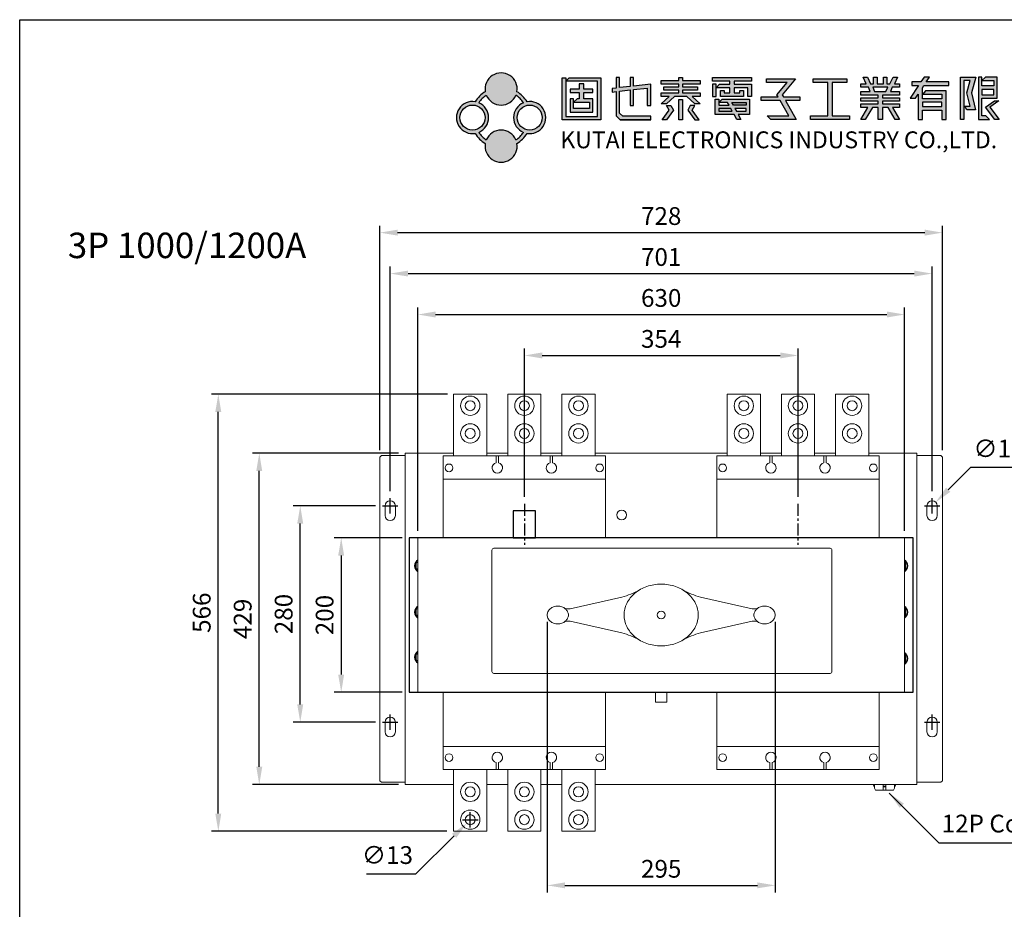
# Model space of a CAD drawing. Units: millimetres. Extents: x 0 to 1960, y 0 to 2200.
# Drawn here: x 0 to 1274, y 1048 to 2200 of the extents above; entities that cross this region are included whole.
import ezdxf
from ezdxf.enums import TextEntityAlignment as Align

# ---------------------------------------------------------------- set-up
doc = ezdxf.new("R2010")
doc.units = ezdxf.units.MM
doc.linetypes.add('CENTER', pattern=[50.8, 31.75, -6.35, 6.35, -6.35])
for name, color, linetype in [('DIM', 150, 'Continuous'), ('Layer1', 1, 'Continuous'), ('TXT', 7, 'Continuous')]:
    doc.layers.add(name, color=color, linetype=linetype)
doc.styles.add('Arial', font='arial.ttf')
doc.styles.add('style2', font='ariblk.ttf')
doc.dimstyles.new('AM_ISO$0', dxfattribs={"dimtxt": 23, "dimasz": 23, "dimexe": 9, "dimexo": 9, "dimgap": 10, "dimtad": 1, "dimdec": 8, "dimdsep": 46, "dimtxsty": 'Standard', "dimcen": 0.09, "dimclrd": 150, "dimclre": 150, "dimclrt": 7, "dimadec": 8, "dimazin": 2, "dimtp": 0.1, "dimtm": 0.1, "dimtfac": 0.71, "dimtdec": 8, "dimtix": 1, "dimtmove": 1, "dimatfit": 3, "dimfxl": 0, "dimtolj": 1, "dimlwd": -1, "dimlwe": -1, "dimarcsym": 0})
doc.dimstyles.new('AM_ISO$3', dxfattribs={"dimtxt": 23, "dimasz": 23, "dimexe": 2, "dimexo": 2.5, "dimgap": 10, "dimtad": 1, "dimtoh": 1, "dimdec": 8, "dimdsep": 46, "dimtxsty": 'Standard', "dimcen": 10, "dimclrd": 150, "dimclre": 150, "dimclrt": 7, "dimadec": 8, "dimazin": 2, "dimtp": 0.1, "dimtm": 0.1, "dimtfac": 0.71, "dimtdec": 8, "dimtofl": 0, "dimtmove": 1, "dimatfit": 3, "dimfxl": 0, "dimlwd": -1, "dimlwe": -1, "dimarcsym": 0})
doc.dimstyles.new('AM_ISO$7', dxfattribs={"dimtxt": 23, "dimasz": 23, "dimexe": 2, "dimexo": 2.5, "dimgap": 10, "dimtad": 1, "dimdec": 8, "dimdsep": 46, "dimtxsty": 'Standard', "dimcen": 10, "dimclrd": 150, "dimclre": 150, "dimclrt": 7, "dimadec": 8, "dimazin": 2, "dimtp": 0.1, "dimtm": 0.1, "dimtfac": 0.71, "dimtdec": 8, "dimtmove": 0, "dimatfit": 3, "dimfxl": 0, "dimlwd": -1, "dimlwe": -1, "dimarcsym": 0})

# ---------------------------------------------------------------- blocks, each defined once
blk = doc.blocks.new('*D2')
at = {"layer": 'DEFPOINTS', "color": 0}
for p in [(310, 1638.8), (499, 1638.8), (499, 1209.8)]:
    blk.add_point(p, dxfattribs=at)
at = {"layer": 'DIM', "color": 150}
for p, q in [((490, 1638.8), (301, 1638.8)), ((310, 1232.8), (310, 1615.8)), ((490, 1209.8), (301, 1209.8))]:
    blk.add_line(p, q, dxfattribs=at)
for points in [[(306.1, 1615.8), (313.8, 1615.8), (310, 1638.8)], [(306.1, 1232.8), (313.8, 1232.8), (310, 1209.8)]]:
    blk.add_solid(points, dxfattribs=at)
at = {"layer": 'DIM', "color": 7, "insert": (288.5, 1424.3), "char_height": 23, "attachment_point": 5, "rotation": 90}
blk.add_mtext('\\A1;429', dxfattribs=at)
blk = doc.blocks.new('*D3')
at = {"layer": 'DEFPOINTS', "color": 0}
for p in [(1194, 1924.3), (466, 1633.8), (1194, 1633.8)]:
    blk.add_point(p, dxfattribs=at)
at = {"layer": 'DIM', "color": 150}
for p, q in [((466, 1642.8), (466, 1933.3)), ((489, 1924.3), (1171, 1924.3)), ((1194, 1642.8), (1194, 1933.3))]:
    blk.add_line(p, q, dxfattribs=at)
for points in [[(489, 1928.2), (489, 1920.5), (466, 1924.3)], [(1171, 1928.2), (1171, 1920.5), (1194, 1924.3)]]:
    blk.add_solid(points, dxfattribs=at)
at = {"layer": 'DIM', "color": 7, "insert": (830, 1945.8), "char_height": 23, "attachment_point": 5}
blk.add_mtext('\\A1;728', dxfattribs=at)
blk = doc.blocks.new('*D4')
at = {"layer": 'DEFPOINTS', "color": 0}
for p in [(363, 1570.6), (469.5, 1570.6), (469.5, 1290.6)]:
    blk.add_point(p, dxfattribs=at)
at = {"layer": 'DIM', "color": 150}
for p, q in [((460.5, 1570.6), (354, 1570.6)), ((363, 1313.6), (363, 1547.6)), ((460.5, 1290.6), (354, 1290.6))]:
    blk.add_line(p, q, dxfattribs=at)
for points in [[(359.1, 1547.6), (366.8, 1547.6), (363, 1570.6)], [(359.1, 1313.6), (366.8, 1313.6), (363, 1290.6)]]:
    blk.add_solid(points, dxfattribs=at)
at = {"layer": 'DIM', "color": 7, "insert": (341.5, 1430.6), "char_height": 23, "attachment_point": 5, "rotation": 90}
blk.add_mtext('\\A1;280', dxfattribs=at)
blk = doc.blocks.new('*D5')
at = {"layer": 'DEFPOINTS', "color": 0}
for p in [(1180.5, 1871.3), (479.5, 1580.6), (1180.5, 1580.6)]:
    blk.add_point(p, dxfattribs=at)
at = {"layer": 'DIM', "color": 150}
for p, q in [((479.5, 1589.6), (479.5, 1880.3)), ((1180.5, 1589.6), (1180.5, 1880.3)), ((502.5, 1871.3), (1157.5, 1871.3))]:
    blk.add_line(p, q, dxfattribs=at)
for points in [[(502.5, 1875.2), (502.5, 1867.5), (479.5, 1871.3)], [(1157.5, 1875.2), (1157.5, 1867.5), (1180.5, 1871.3)]]:
    blk.add_solid(points, dxfattribs=at)
at = {"layer": 'DIM', "color": 7, "insert": (830, 1892.8), "char_height": 23, "attachment_point": 5}
blk.add_mtext('\\A1;701', dxfattribs=at)
blk = doc.blocks.new('*D6')
at = {"layer": 'DEFPOINTS', "color": 0}
for p in [(504, 1529.3), (416, 1329.3), (504, 1329.3)]:
    blk.add_point(p, dxfattribs=at)
at = {"layer": 'DIM', "color": 150}
for p, q in [((495, 1529.3), (407, 1529.3)), ((416, 1506.3), (416, 1352.3)), ((495, 1329.3), (407, 1329.3))]:
    blk.add_line(p, q, dxfattribs=at)
for points in [[(412.1, 1506.3), (419.8, 1506.3), (416, 1529.3)], [(412.1, 1352.3), (419.8, 1352.3), (416, 1329.3)]]:
    blk.add_solid(points, dxfattribs=at)
at = {"layer": 'DIM', "color": 7, "insert": (394.5, 1429.3), "char_height": 23, "attachment_point": 5, "rotation": 90}
blk.add_mtext('\\A1;200', dxfattribs=at)
blk = doc.blocks.new('*D7')
at = {"layer": 'DEFPOINTS', "color": 0}
for p in [(682.5, 1429.3), (977.5, 1429.3), (977.5, 1079.3)]:
    blk.add_point(p, dxfattribs=at)
at = {"layer": 'DIM', "color": 150}
for p, q in [((682.5, 1420.3), (682.5, 1070.3)), ((977.5, 1420.3), (977.5, 1070.3)), ((705.5, 1079.3), (954.5, 1079.3))]:
    blk.add_line(p, q, dxfattribs=at)
for points in [[(705.5, 1083.2), (705.5, 1075.5), (682.5, 1079.3)], [(954.5, 1083.2), (954.5, 1075.5), (977.5, 1079.3)]]:
    blk.add_solid(points, dxfattribs=at)
at = {"layer": 'DIM', "color": 7, "insert": (830, 1100.8), "char_height": 23, "attachment_point": 5}
blk.add_mtext('\\A1;295', dxfattribs=at)
blk = doc.blocks.new('*D11')
at = {"layer": 'DEFPOINTS', "color": 0}
for p in [(1185, 1575.2), (1175.9, 1566)]:
    blk.add_point(p, dxfattribs=at)
at = {"layer": 'DIM', "color": 150}
for p, q in [((1230.2, 1620.3), (1201.3, 1591.4)), ((1293.8, 1620.3), (1230.2, 1620.3)), ((1180.5, 1560.6), (1180.5, 1580.6)), ((1170.5, 1570.6), (1190.5, 1570.6))]:
    blk.add_line(p, q, dxfattribs=at)
blk.add_solid([(1198.6, 1594.2), (1204, 1588.7), (1185, 1575.2)], dxfattribs=at)
at = {"layer": 'DIM', "color": 7, "insert": (1267, 1641.8), "char_height": 23, "attachment_point": 5}
blk.add_mtext('∅13', dxfattribs=at)
blk = doc.blocks.new('*D12')
at = {"layer": 'DEFPOINTS', "color": 0}
for p in [(1145, 1818.3), (515, 1529.3), (1145, 1529.3)]:
    blk.add_point(p, dxfattribs=at)
at = {"layer": 'DIM', "color": 150}
for p, q in [((515, 1538.3), (515, 1827.3)), ((1145, 1538.3), (1145, 1827.3)), ((538, 1818.3), (1122, 1818.3))]:
    blk.add_line(p, q, dxfattribs=at)
for points in [[(538, 1822.2), (538, 1814.5), (515, 1818.3)], [(1122, 1822.2), (1122, 1814.5), (1145, 1818.3)]]:
    blk.add_solid(points, dxfattribs=at)
at = {"layer": 'DIM', "color": 7, "insert": (830, 1839.8), "char_height": 23, "attachment_point": 5}
blk.add_mtext('\\A1;630', dxfattribs=at)
blk = doc.blocks.new('*D25')
at = {"layer": 'DEFPOINTS', "color": 0}
for p in [(257, 1715.3), (562.5, 1715.3), (561.5, 1149.3)]:
    blk.add_point(p, dxfattribs=at)
at = {"layer": 'DIM', "color": 150}
for p, q in [((553.5, 1715.3), (248, 1715.3)), ((257, 1172.3), (257, 1692.3)), ((552.5, 1149.3), (248, 1149.3))]:
    blk.add_line(p, q, dxfattribs=at)
for points in [[(253.1, 1692.3), (260.8, 1692.3), (257, 1715.3)], [(253.1, 1172.3), (260.8, 1172.3), (257, 1149.3)]]:
    blk.add_solid(points, dxfattribs=at)
at = {"layer": 'DIM', "color": 7, "insert": (235.5, 1432.3), "char_height": 23, "attachment_point": 5, "rotation": 90}
blk.add_mtext('\\A1;566', dxfattribs=at)
blk = doc.blocks.new('*D28')
at = {"layer": 'DEFPOINTS', "color": 0}
for p in [(578.4, 1159.7), (587.6, 1168.9)]:
    blk.add_point(p, dxfattribs=at)
at = {"layer": 'DIM', "color": 150}
for p, q in [((583, 1154.3), (583, 1174.3)), ((573, 1164.3), (593, 1164.3)), ((512.6, 1094.1), (562.1, 1143.5)), ((448.9, 1094.1), (512.6, 1094.1))]:
    blk.add_line(p, q, dxfattribs=at)
blk.add_solid([(559.4, 1146.2), (564.8, 1140.8), (578.4, 1159.7)], dxfattribs=at)
at = {"layer": 'DIM', "color": 7, "insert": (475.8, 1115.6), "char_height": 23, "attachment_point": 5}
blk.add_mtext('∅13', dxfattribs=at)
blk = doc.blocks.new('3P 1000&1200A')
at = {"lineweight": 0}
for p, q in [((152, 68.2), (125, 68.2)), ((222, 68.2), (195, 68.2)), ((436, 68.2), (265, 68.2)), ((506, 68.2), (479, 68.2)), ((576, 68.2), (549, 68.2)), ((68.5, 34.8), (278.5, 34.8)), ((422.5, 34.8), (632.5, 34.8)), ((35.5, -41.2), (35.5, -241.2)), ((665.5, -241.2), (665.5, -41.2)), ((278.5, -311.3), (68.5, -311.3)), ((632.5, -311.3), (422.5, -311.3)), ((125, -360.8), (152, -360.8)), ((195, -360.8), (222, -360.8))]:
    blk.add_line(p, q, dxfattribs=at)
at = {"color": 3, "linetype": 'CENTER', "ltscale": 0.5}
for p, q in [((173.5, 2.8), (173.5, -50.2)), ((527.5, 2.8), (527.5, -50.2))]:
    blk.add_line(p, q, dxfattribs=at)
at = {"lineweight": 0}
for points in [[(82, 64.7), (82, 144.7), (125, 144.7), (125, 64.7)], [(152, 64.7), (152, 144.7), (195, 144.7), (195, 64.7)], [(222, 64.7), (222, 144.7), (265, 144.7), (265, 64.7)], [(436, 64.7), (436, 144.7), (479, 144.7), (479, 64.7)], [(506, 64.7), (506, 144.7), (549, 144.7), (549, 64.7)], [(576, 64.7), (576, 144.7), (619, 144.7), (619, 64.7)], [(19.5, 65.2), (-11.5, 65.2), (-13.5, 63.2), (-13.5, -355.8), (-11.5, -357.8), (19.5, -357.8)], [(82, 68.2), (19.5, 68.2), (19.5, -360.8), (82, -360.8)], [(68.5, -41.2), (68.5, 64.7), (278.5, 64.7), (278.5, -41.2)], [(265, -360.8), (681.5, -360.8), (681.5, 68.2), (619, 68.2)], [(422.5, -41.2), (422.5, 64.7), (632.5, 64.7), (632.5, -41.2)], [(681.5, 65.2), (712.5, 65.2), (714.5, 63.2), (714.5, -355.8), (712.5, -357.8), (681.5, -357.8)], [(278.5, -241.2), (278.5, -341.3), (68.5, -341.3), (68.5, -241.2)], [(343, -241.2), (343, -254.3), (358, -254.3), (358, -241.2)], [(632.5, -241.2), (632.5, -341.3), (422.5, -341.3), (422.5, -241.2)], [(82, -341.3), (82, -421.2), (125, -421.2), (125, -341.3)], [(152, -341.3), (152, -421.2), (195, -421.2), (195, -341.3)], [(222, -341.3), (222, -421.2), (265, -421.2), (265, -341.3)], [(626.6, -363.9), (625.4, -361.6), (625.4, -360.8)], [(626.6, -360.8), (626.6, -365.3), (627.9, -367.8), (651.1, -367.8), (652.5, -365.3), (652.5, -360.8)], [(641.1, -367.8), (641.1, -360.8), (637.9, -360.8), (637.9, -367.8)], [(641.1, -362.8), (637.9, -362.8)], [(641.1, -363.8), (637.9, -363.8)], [(652.5, -363.9), (653.7, -361.6), (653.7, -360.8)]]:
    blk.add_lwpolyline(points, dxfattribs=at)
for points in [[(137, 64.7), (140, 64.7), (140, 55.8, -8.887482), (137, 55.8)], [(210, 55.8, -8.887482), (207, 55.8), (207, 64.7), (210, 64.7)], [(494, 55.8), (494, 64.7), (491, 64.7), (491, 55.8, 8.887482)], [(561, 64.7), (561, 55.8, 8.887482), (564, 55.8), (564, 64.7)], [(-6.6, 0), (-6.6, -12.5, 1), (6.6, -12.5), (6.6, 0, 1)], [(694.4, 0), (694.4, -12.5, 1), (707.6, -12.5), (707.6, 0, 1)], [(-6.6, -280, -1), (6.6, -280), (6.6, -292.5, -1), (-6.6, -292.5)], [(707.6, -292.5, -1), (694.4, -292.5), (694.4, -280, -1), (707.6, -280)], [(140, -341.3), (140, -332.3, 8.887482), (137, -332.3), (137, -341.3)], [(210, -341.3), (210, -332.3, 8.887482), (207, -332.3), (207, -341.3)], [(494, -341.3), (494, -332.3, 8.887482), (491, -332.3), (491, -341.3)], [(564, -341.3), (564, -332.3, 8.887482), (561, -332.3), (561, -341.3)]]:
    blk.add_lwpolyline(points, format="xyb", close=True, dxfattribs=at)
for points in [[(159.2, -41.2), (187.7, -41.2), (187.7, -6.2), (159.2, -6.2)], [(24.5, -241.2), (676.5, -241.2), (676.5, -41.2), (24.5, -41.2)]]:
    blk.add_lwpolyline(points, close=True)
at = {"lineweight": 0, "flags": 128}
for points in [[(569, -54.8), (351.5, -54.8), (134, -54.8, 0.414214), (131.5, -57.3), (131.5, -214.3, 0.414214), (134, -216.8), (351.5, -216.8), (569, -216.8, 0.414214), (571.5, -214.3), (571.5, -57.3, 0.414214)], [(398.5, -141.2, 0.115836), (395, -126.3, 0.104065), (384.4, -113, 0.09084), (369.2, -104.4, 0.083285), (350.5, -101.2, 0.083285), (331.8, -104.4, 0.09084), (316.6, -113, 0.104065), (306, -126.3, 0.115836), (302.5, -141.2, 0.115836), (306, -156.2, 0.104065), (316.6, -169.5, 0.09084), (331.8, -178.1, 0.083285), (350.5, -181.2, 0.083285), (369.2, -178.1, 0.09084), (384.4, -169.5, 0.104065), (395, -156.2, 0.115836)], [(230.5, -141.2, 0.11547), (229.5, -137, 0.103979), (226.5, -133.1, 0.091008), (222.1, -130.7, 0.083567), (216.7, -129.7, 0.083567), (211.4, -130.7, 0.091008), (207, -133.1, 0.103979), (204, -137, 0.11547), (203, -141.2, 0.11547), (204, -145.5, 0.103979), (207, -149.4, 0.091008), (211.4, -151.8, 0.083567), (216.7, -152.7, 0.083567), (222.1, -151.8, 0.091008), (226.5, -149.4, 0.103979), (229.5, -145.5, 0.11547)], [(470.5, -141.2, -0.11547), (471.5, -137, -0.103979), (474.5, -133.1, -0.091008), (478.9, -130.7, -0.083567), (484.2, -129.7, -0.083567), (489.6, -130.7, -0.091008), (494, -133.1, -0.103979), (497, -137, -0.11547), (498, -141.2, -0.11547), (497, -145.5, -0.103979), (494, -149.4, -0.091008), (489.6, -151.8, -0.083567), (484.2, -152.7, -0.083567), (478.9, -151.8, -0.091008), (474.5, -149.4, -0.103979), (471.5, -145.5, -0.11547)]]:
    blk.add_lwpolyline(points, format="xyb", close=True, dxfattribs=at)
for points in [[(35.5, -82.7), (33.7, -81.6), (33.7, -73.9), (35.5, -72.8)], [(665.5, -82.7), (667.2, -81.6), (667.2, -73.9), (665.5, -72.8)], [(35.5, -142.7), (33.7, -141.6), (33.7, -133.9), (35.5, -132.8)], [(665.5, -142.7), (667.2, -141.6), (667.2, -133.9), (665.5, -132.8)], [(35.5, -200.7), (33.7, -199.6), (33.7, -191.9), (35.5, -190.8)], [(665.5, -202.7), (667.2, -201.6), (667.2, -193.9), (665.5, -192.8)]]:
    blk.add_lwpolyline(points)
for points in [[(322.4, -108.8, -0.053011), (299.7, -118.3), (232.9, -133.1, -0.169224), (224.9, -132, -0.169224)], [(378.6, -108.8, 0.053011), (401.3, -118.3), (468.1, -133.1, 0.169224), (476.1, -132, 0.169224)], [(322.4, -173.7, 0.053011), (299.7, -164.2), (232.9, -149.4, 0.169224), (224.9, -150.5, 0.169224)], [(378.6, -173.7, -0.053011), (401.3, -164.2), (468.1, -149.4, -0.169224), (476.1, -150.5, -0.169224)]]:
    blk.add_lwpolyline(points, format="xyb", dxfattribs=at)
at = {"lineweight": 0}
for centre, radius in [((103.5, 129.7), 12.5), ((173.5, 129.7), 12.5), ((243.5, 129.7), 12.5), ((457.5, 129.7), 12.5), ((527.5, 129.7), 12.5), ((597.5, 129.7), 12.5), ((103.5, 129.7), 6.5), ((173.5, 129.7), 6.5), ((243.5, 129.7), 6.5), ((457.5, 129.7), 6.5), ((527.5, 129.7), 6.5), ((597.5, 129.7), 6.5), ((103.5, 93.8), 12.5), ((173.5, 93.8), 12.5), ((243.5, 93.8), 12.5), ((457.5, 93.8), 12.5), ((527.5, 93.8), 12.5), ((597.5, 93.8), 12.5), ((103.5, 93.8), 6.5), ((173.5, 93.8), 6.5), ((243.5, 93.8), 6.5), ((457.5, 93.8), 6.5), ((527.5, 93.8), 6.5), ((597.5, 93.8), 6.5), ((76, 49.2), 5), ((271, 49.2), 5), ((430, 49.2), 5), ((625, 49.2), 5), ((299.5, -11.7), 6.35), ((350.5, -141.2), 5), ((76, -325.8), 5), ((271, -325.8), 5), ((430, -325.8), 5), ((625, -325.8), 5), ((103.5, -370.2), 12.5), ((103.5, -370.2), 6.5), ((173.5, -370.2), 12.5), ((173.5, -370.2), 6.5), ((243.5, -370.2), 12.5), ((243.5, -370.2), 6.5), ((103.5, -406.2), 12.5), ((173.5, -406.2), 12.5), ((243.5, -406.2), 12.5), ((103.5, -406.2), 6.5), ((173.5, -406.2), 6.5), ((243.5, -406.2), 6.5)]:
    blk.add_circle(centre, radius, dxfattribs=at)
for centre, start, end in [((40.5, -77.7), 123.749, 236.251), ((660.5, -77.7), 303.749, 56.251), ((40.5, -137.7), 123.749, 236.251), ((660.5, -137.7), 303.749, 56.251), ((40.5, -195.7), 123.749, 236.251), ((660.5, -197.7), 303.749, 56.251)]:
    blk.add_arc(centre, 9, start, end)
blk = doc.blocks.new('*D35')
at = {"color": 150}
for p, q in [((653, 1582.3), (653, 1774.3)), ((1007, 1582.3), (1007, 1774.3)), ((676, 1765.3), (984, 1765.3))]:
    blk.add_line(p, q, dxfattribs=at)
for points in [[(676, 1769.2), (676, 1761.5), (653, 1765.3)], [(984, 1769.2), (984, 1761.5), (1007, 1765.3)]]:
    blk.add_solid(points, dxfattribs=at)
at = {"layer": 'DEFPOINTS', "color": 0}
for p in [(1007, 1765.3), (653, 1573.3), (1007, 1573.3)]:
    blk.add_point(p, dxfattribs=at)
at = {"color": 7, "insert": (830, 1786.8), "char_height": 23, "attachment_point": 5}
blk.add_mtext('\\A1;354', dxfattribs=at)

msp = doc.modelspace()

# ---------------------------------------------------------------- hatches: boundary and pattern name
h = msp.add_hatch(color=256)
h.paths.add_polyline_path([(747.4172626, 2074.79073773), (706.43126265, 2074.79073773), (706.43126265, 2124.88473768), (701.87726265, 2124.88473768), (701.87726265, 2070.23673773), (751.9712626, 2070.23673773), (751.9712626, 2124.92122846), (710.94825798, 2124.92122846), (706.43126265, 2120.33073768), (747.4172626, 2120.33073768)])
h.paths.add_polyline_path([(741.72476261, 2105.5302377), (741.72476261, 2110.08423769), (729.77051262, 2110.08423769), (729.77051262, 2116.91523768), (724.07801263, 2116.91523768), (724.07801263, 2110.08423769), (712.12376264, 2110.08423769), (712.12376264, 2105.5302377), (724.07801263, 2105.5302377), (724.07801263, 2097.56073771), (721.23176263, 2097.56073771), (716.67776264, 2093.00673771), (737.17076261, 2093.00673771), (737.17076261, 2085.03723772), (716.67776264, 2085.03723772), (716.67776264, 2097.56073771), (712.12376264, 2097.56073771), (712.12376264, 2080.48323772), (741.72476261, 2080.48323772), (741.72476261, 2097.56073771), (729.77051262, 2097.56073771), (729.77051262, 2105.5302377)], flags=17)
for points in [[(794.35789623, 2109.53736717), (812.00464622, 2111.54267967), (812.00464622, 2088.72092969), (816.55864621, 2088.72092969), (816.55864621, 2116.61417966), (794.35789623, 2114.09136716), (794.35789623, 2125.15292965), (789.80389624, 2125.15292965), (789.80389624, 2113.57386716), (776.14189625, 2112.02136717), (776.14189625, 2125.15292965), (771.58789626, 2125.15292965), (771.58789626, 2111.50386717), (766.46464626, 2110.92167967), (766.46464626, 2106.36767967), (771.58789626, 2106.94986717), (771.58789626, 2075.6281797), (776.71114625, 2070.50492971), (816.55864621, 2070.50492971), (816.55864621, 2075.05892971), (780.20755695, 2075.05892971), (776.14189625, 2079.1245904), (776.14189625, 2107.46736717), (789.80389624, 2109.01986717), (789.80389624, 2088.72092969), (794.35789623, 2088.72092969)], [(896.52463251, 2125.04565423), (896.52463251, 2120.49165424), (918.72538249, 2120.49165424), (918.72538249, 2116.50690424), (905.6326325, 2116.50690424), (901.07863251, 2111.95290425), (918.72538249, 2111.95290425), (918.72538249, 2105.12190425), (911.3251325, 2105.12190425), (911.3251325, 2108.53740425), (906.7711325, 2108.53740425), (906.7711325, 2100.56790426), (936.37213247, 2100.56790426), (936.37213247, 2108.53740425), (931.81813247, 2108.53740425), (931.81813247, 2105.12190425), (924.41788248, 2105.12190425), (924.41788248, 2111.95290425), (942.06463246, 2111.95290425), (942.06463246, 2100.56790426), (946.61863246, 2100.56790426), (946.61863246, 2116.50690424), (924.41788248, 2116.50690424), (924.41788248, 2120.49165424), (946.61863246, 2120.49165424), (946.61863246, 2125.04565423)], [(896.52463251, 2100.56790426), (901.07863251, 2100.56790426), (901.07863251, 2116.50690424), (896.52463251, 2116.50690424)], [(1003.64524604, 2123.33790423), (966.07474608, 2123.33790423), (966.07474608, 2118.78390424), (993.01924605, 2118.78390424), (979.73674607, 2102.84490426), (981.36317464, 2099.99865426), (959.24374609, 2099.99865426), (959.24374609, 2095.44465426), (983.96546035, 2095.44465426), (995.35046033, 2075.52090428), (967.21324608, 2075.52090428), (971.76724607, 2070.96690429), (1004.78374604, 2070.96690429), (990.79646034, 2095.44465426), (1009.33774603, 2095.44465426), (1009.33774603, 2099.99865426), (988.19417463, 2099.99865426), (986.56774606, 2102.84490426)], [(1051.24263736, 2118.78390424), (1070.02788734, 2118.78390424), (1070.02788734, 2123.33790423), (1026.76488739, 2123.33790423), (1026.76488739, 2118.78390424), (1045.55013737, 2118.78390424), (1045.55013737, 2075.52090428), (1023.34938739, 2075.52090428), (1023.34938739, 2070.96690429), (1073.44338734, 2070.96690429), (1073.44338734, 2075.52090428), (1051.24263736, 2075.52090428)], [(1236.97657651, 2125.61490013), (1217.05282653, 2125.61490013), (1217.05282653, 2070.96690019), (1221.60682653, 2070.96690019), (1221.60682653, 2121.06090014), (1229.70282652, 2121.06090014), (1225.59157652, 2105.12190015), (1229.86095152, 2088.04440017), (1222.74532652, 2088.04440017), (1225.47772652, 2083.49040018), (1236.69195151, 2083.49040018), (1231.28407651, 2105.12190015)], [(1266.79104523, 2094.87540017), (1261.09854523, 2094.87540017), (1249.5000765, 2086.90590017), (1261.45432648, 2070.96690019), (1267.14682648, 2070.96690019), (1255.19257649, 2086.90590017)]]:
    msp.add_hatch(color=256).paths.add_polyline_path(points)
h = msp.add_hatch(color=256)
h.paths.add_polyline_path([(852.87811164, 2108.64467967), (852.87811164, 2105.22917967), (830.10811166, 2105.22917967), (830.10811166, 2100.67517968), (840.35461165, 2100.67517968), (830.10811166, 2090.99792969), (836.93911165, 2090.99792969), (847.18561164, 2100.67517968), (863.12461162, 2100.67517968), (873.37111161, 2090.99792969), (880.20211161, 2090.99792969), (869.95561162, 2100.67517968), (880.20211161, 2100.67517968), (880.20211161, 2105.22917967), (857.43211163, 2105.22917967), (857.43211163, 2108.64467967), (876.78661161, 2108.64467967), (876.78661161, 2113.19867966), (857.43211163, 2113.19867966), (857.43211163, 2116.61417966), (880.20211161, 2116.61417966), (880.20211161, 2121.16817966), (857.43211163, 2121.16817966), (857.43211163, 2125.15292965), (852.87811164, 2125.15292965), (852.87811164, 2121.16817966), (830.10811166, 2121.16817966), (830.10811166, 2116.61417966), (852.87811164, 2116.61417966), (852.87811164, 2113.19867966), (833.52361166, 2113.19867966), (833.52361166, 2108.64467967)])
h.paths.add_polyline_path([(857.43211163, 2096.69042968), (852.87811164, 2096.69042968), (852.87811164, 2070.50492971), (857.43211163, 2070.50492971)])
h.paths.add_polyline_path([(846.04711164, 2083.0284297), (842.63161165, 2088.72092969), (836.93911165, 2088.72092969), (840.35461165, 2083.0284297), (831.24661166, 2070.50492971), (836.93911165, 2070.50492971)])
h.paths.add_polyline_path([(869.95561162, 2083.0284297), (873.37111161, 2088.72092969), (867.67861162, 2088.72092969), (864.26311162, 2083.0284297), (873.37111161, 2070.50492971), (879.06361161, 2070.50492971)])
h = msp.add_hatch(color=256)
h.paths.add_polyline_path([(1117.41112423, 2117.07615424), (1109.44162424, 2117.07615424), (1109.44162424, 2125.61490423), (1104.88762425, 2125.61490423), (1104.88762425, 2117.07615424), (1100.90287425, 2117.07615424), (1096.91812425, 2125.61490423), (1091.22562426, 2125.61490423), (1095.21037426, 2117.07615424), (1088.37937426, 2117.07615424), (1088.37937426, 2112.52215425), (1098.05662425, 2112.52215425), (1100.33362425, 2106.82965425), (1088.37937426, 2106.82965425), (1088.37937426, 2102.27565426), (1110.58012424, 2102.27565426), (1110.58012424, 2098.86015426), (1088.37937426, 2098.86015426), (1088.37937426, 2094.30615427), (1110.58012424, 2094.30615427), (1110.58012424, 2090.89065427), (1088.37937426, 2090.89065427), (1088.37937426, 2086.33665427), (1097.48737425, 2086.33665427), (1088.37937426, 2070.96690429), (1094.07187426, 2070.96690429), (1103.17987425, 2086.33665427), (1110.58012424, 2086.33665427), (1110.58012424, 2070.96690429), (1116.27262423, 2070.96690429), (1116.27262423, 2086.33665427), (1123.67287423, 2086.33665427), (1132.78087422, 2070.96690429), (1138.47337421, 2070.96690429), (1129.36537422, 2086.33665427), (1138.47337421, 2086.33665427), (1138.47337421, 2090.89065427), (1116.27262423, 2090.89065427), (1116.27262423, 2094.30615427), (1138.47337421, 2094.30615427), (1138.47337421, 2098.86015426), (1116.27262423, 2098.86015426), (1116.27262423, 2102.27565426), (1138.47337421, 2102.27565426), (1138.47337421, 2106.82965425), (1126.51912422, 2106.82965425), (1128.79612422, 2112.52215425), (1138.47337421, 2112.52215425), (1138.47337421, 2117.07615424), (1131.64237422, 2117.07615424), (1135.62712421, 2125.61490423), (1129.93462422, 2125.61490423), (1125.94987422, 2117.07615424), (1121.96512423, 2117.07615424), (1121.96512423, 2125.61490423), (1117.41112423, 2125.61490423)])
h.paths.add_polyline_path([(1123.10362423, 2112.52215425), (1103.74912425, 2112.52215425), (1106.02612424, 2106.82965425), (1120.82662423, 2106.82965425)], flags=17)
h = msp.add_hatch(color=256)
h.paths.add_polyline_path([(1202.11683335, 2114.79915424), (1202.11683335, 2119.35315424), (1172.89533338, 2119.35315424), (1177.06983338, 2125.61490423), (1170.23883339, 2125.61490423), (1166.06433339, 2119.35315424), (1154.2998334, 2119.35315424), (1154.2998334, 2114.79915424), (1163.02833339, 2114.79915424), (1152.02283341, 2098.29090426), (1158.8538334, 2098.29090426), (1162.2693334, 2103.41415426), (1162.2693334, 2070.96690429), (1167.96183339, 2070.96690429), (1167.96183339, 2082.92115428), (1193.00883336, 2082.92115428), (1193.00883336, 2070.96690429), (1198.70133336, 2070.96690429), (1198.70133336, 2107.96815425), (1172.06043339, 2107.96815425), (1168.41723339, 2103.41415426), (1193.00883336, 2103.41415426), (1193.00883336, 2097.72165426), (1167.96183339, 2097.72165426), (1167.96183339, 2111.95290425), (1169.85933339, 2114.79915424)])
h.paths.add_polyline_path([(1193.00883336, 2093.16765427), (1193.00883336, 2087.47515427), (1167.96183339, 2087.47515427), (1167.96183339, 2093.16765427)], flags=16)
h = msp.add_hatch(color=256)
h.paths.add_polyline_path([(1264.86982648, 2125.61490013), (1249.5000765, 2125.61490013), (1244.9460765, 2121.06090014), (1260.31582648, 2121.06090014), (1260.31582648, 2114.22990014), (1244.9460765, 2114.22990014), (1244.9460765, 2125.61490013), (1240.39207651, 2125.61490013), (1240.39207651, 2070.96690019), (1254.62332649, 2070.96690019), (1250.0693265, 2075.52090019), (1244.9460765, 2075.52090019), (1244.9460765, 2098.29090016), (1264.86982648, 2098.29090016)])
h.paths.add_polyline_path([(1260.31582648, 2109.67590015), (1260.31582648, 2102.84490016), (1244.9460765, 2102.84490016), (1244.9460765, 2109.67590015)], flags=16)
h = msp.add_hatch(color=256)
h.paths.add_polyline_path([(917.75765749, 2089.18290427), (904.4941325, 2089.18290427), (904.4941325, 2097.15240426), (899.94013251, 2097.15240426), (899.94013251, 2077.22865428), (924.33249498, 2077.22865428), (927.77645748, 2070.96690429), (932.95663247, 2070.96690429), (929.66097458, 2077.22865428), (944.34163246, 2077.22865428), (944.34163246, 2097.15240426), (909.0481325, 2097.15240426), (904.4941325, 2092.59840427), (915.87913249, 2092.59840427)])
h.paths.add_polyline_path([(925.4665009, 2085.19815427), (939.78763247, 2085.19815427), (939.78763247, 2081.78265428), (927.26413248, 2081.78265428)], flags=16)
at = {"layer": 'Layer1'}
h = msp.add_hatch(color=256, dxfattribs=at)
h.paths.add_polyline_path([(643.36615971, 2106.80453987, 1.1832159566), (602.33459866, 2106.80453987, 0.1186500329), (589.32831407, 2093.79825527, 1.1832159566), (589.32831407, 2052.76669422, 0.1186500329), (602.33459866, 2039.76040963, 1.1832159566), (643.36615971, 2039.76040963, 0.1186500329), (656.37244431, 2052.76669422, 1.1832159566), (656.37244431, 2093.79825527, 0.1186500329)])
h.paths.add_polyline_path([(642.01936405, 2102.18080675, -0.1001895376), (651.74871119, 2092.45145961, 0.6633249581), (651.74871119, 2054.11348989, -0.1001895376), (642.01936405, 2044.38414275, 0.6633249581), (603.68139433, 2044.38414275, -0.1001895376), (593.95204719, 2054.11348989, 0.6633249581), (593.95204719, 2092.45145961, -0.1001895376), (603.68139433, 2102.18080675, 0.6633249581)], flags=16)
h.paths.add_polyline_path([(676.02331007, 2073.28247475, -1), (643.65717823, 2073.28247475, -1)], flags=16)
h.paths.add_polyline_path([(602.04358015, 2073.28247475, -1), (569.67744831, 2073.28247475, -1)], flags=16)

# ---------------------------------------------------------------- linework, layer by layer
msp.add_line((1051.24263736, 2070.96690429), (1045.55013737, 2070.96690429))
for points in [[(0, 2200), (1960, 2200), (1960, 0), (0, 0)], [(701.87726265, 2124.88473768), (706.43126265, 2124.88473768), (706.43126265, 2074.79073773), (747.4172626, 2074.79073773), (747.4172626, 2120.33073768), (706.43126265, 2120.33073768), (710.94825798, 2124.92122846), (751.9712626, 2124.92122846), (751.9712626, 2070.23673773), (701.87726265, 2070.23673773)], [(712.12376264, 2105.5302377), (724.07801263, 2105.5302377), (724.07801263, 2097.56073771), (721.23176263, 2097.56073771), (716.67776264, 2093.00673771), (737.17076261, 2093.00673771), (737.17076261, 2085.03723772), (716.67776264, 2085.03723772), (716.67776264, 2097.56073771), (712.12376264, 2097.56073771), (712.12376264, 2080.48323772), (741.72476261, 2080.48323772), (741.72476261, 2097.56073771), (729.77051262, 2097.56073771), (729.77051262, 2105.5302377), (741.72476261, 2105.5302377), (741.72476261, 2110.08423769), (729.77051262, 2110.08423769), (729.77051262, 2116.91523768), (724.07801263, 2116.91523768), (724.07801263, 2110.08423769), (712.12376264, 2110.08423769)], [(873.37111161, 2090.99792969), (863.12461162, 2100.67517968), (847.18561164, 2100.67517968), (836.93911165, 2090.99792969), (830.10811166, 2090.99792969), (840.35461165, 2100.67517968), (830.10811166, 2100.67517968), (830.10811166, 2105.22917967), (852.87811164, 2105.22917967), (852.87811164, 2108.64467967), (833.52361166, 2108.64467967), (833.52361166, 2113.19867966), (852.87811164, 2113.19867966), (852.87811164, 2116.61417966), (830.10811166, 2116.61417966), (830.10811166, 2121.16817966), (852.87811164, 2121.16817966), (852.87811164, 2125.15292965), (852.87811164, 2125.15292965), (857.43211163, 2125.15292965), (857.43211163, 2121.16817966), (880.20211161, 2121.16817966), (880.20211161, 2116.61417966), (857.43211163, 2116.61417966), (857.43211163, 2113.19867966), (876.78661161, 2113.19867966), (876.78661161, 2108.64467967), (857.43211163, 2108.64467967), (857.43211163, 2105.22917967), (880.20211161, 2105.22917967), (880.20211161, 2100.67517968), (869.95561162, 2100.67517968), (880.20211161, 2090.99792969)], [(936.37213247, 2100.56790426), (906.7711325, 2100.56790426), (906.7711325, 2108.53740425), (911.3251325, 2108.53740425), (911.3251325, 2105.12190425), (918.72538249, 2105.12190425), (918.72538249, 2111.95290425), (901.07863251, 2111.95290425), (905.6326325, 2116.50690424), (918.72538249, 2116.50690424), (918.72538249, 2120.49165424), (896.52463251, 2120.49165424), (896.52463251, 2125.04565423), (946.61863246, 2125.04565423), (946.61863246, 2120.49165424), (924.41788248, 2120.49165424), (924.41788248, 2116.50690424), (946.61863246, 2116.50690424), (946.61863246, 2100.56790426), (942.06463246, 2100.56790426), (942.06463246, 2111.95290425), (924.41788248, 2111.95290425), (924.41788248, 2105.12190425), (931.81813247, 2105.12190425), (931.81813247, 2108.53740425), (936.37213247, 2108.53740425)], [(901.07863251, 2100.56790426), (901.07863251, 2116.50690424), (896.52463251, 2116.50690424), (896.52463251, 2100.56790426)], [(967.21324608, 2075.52090428), (995.35046033, 2075.52090428), (983.96546035, 2095.44465426), (959.24374609, 2095.44465426), (959.24374609, 2099.99865426), (981.36317464, 2099.99865426), (979.73674607, 2102.84490426), (993.01924605, 2118.78390424), (966.07474608, 2118.78390424), (966.07474608, 2123.33790423), (1003.64524604, 2123.33790423), (986.56774606, 2102.84490426), (988.19417463, 2099.99865426), (1009.33774603, 2099.99865426), (1009.33774603, 2095.44465426), (990.79646034, 2095.44465426), (1004.78374604, 2070.96690429), (971.76724607, 2070.96690429)], [(1073.44338734, 2070.96690429), (1023.34938739, 2070.96690429), (1023.34938739, 2075.52090428), (1045.55013737, 2075.52090428), (1045.55013737, 2118.78390424), (1026.76488739, 2118.78390424), (1026.76488739, 2123.33790423), (1070.02788734, 2123.33790423), (1070.02788734, 2118.78390424), (1051.24263736, 2118.78390424), (1051.24263736, 2075.52090428), (1073.44338734, 2075.52090428)], [(1129.36537422, 2086.33665427), (1138.47337421, 2070.96690429), (1132.78087422, 2070.96690429), (1123.67287423, 2086.33665427), (1116.27262423, 2086.33665427), (1116.27262423, 2070.96690429), (1110.58012424, 2070.96690429), (1110.58012424, 2086.33665427), (1103.17987425, 2086.33665427), (1094.07187426, 2070.96690429), (1088.37937426, 2070.96690429), (1097.48737425, 2086.33665427), (1088.37937426, 2086.33665427), (1088.37937426, 2090.89065427), (1110.58012424, 2090.89065427), (1110.58012424, 2094.30615427), (1088.37937426, 2094.30615427), (1088.37937426, 2098.86015426), (1110.58012424, 2098.86015426), (1110.58012424, 2102.27565426), (1088.37937426, 2102.27565426), (1088.37937426, 2106.82965425), (1100.33362425, 2106.82965425), (1098.05662425, 2112.52215425), (1088.37937426, 2112.52215425), (1088.37937426, 2117.07615424), (1095.21037426, 2117.07615424), (1091.22562426, 2125.61490423), (1096.91812425, 2125.61490423), (1100.90287425, 2117.07615424), (1104.88762425, 2117.07615424), (1104.88762425, 2125.61490423), (1109.44162424, 2125.61490423), (1109.44162424, 2117.07615424), (1117.41112423, 2117.07615424), (1117.41112423, 2125.61490423), (1121.96512423, 2125.61490423), (1121.96512423, 2117.07615424), (1125.94987422, 2117.07615424), (1129.93462422, 2125.61490423), (1135.62712421, 2125.61490423), (1131.64237422, 2117.07615424), (1138.47337421, 2117.07615424), (1138.47337421, 2112.52215425), (1128.79612422, 2112.52215425), (1126.51912422, 2106.82965425), (1138.47337421, 2106.82965425), (1138.47337421, 2102.27565426), (1116.27262423, 2102.27565426), (1116.27262423, 2098.86015426), (1138.47337421, 2098.86015426), (1138.47337421, 2094.30615427), (1116.27262423, 2094.30615427), (1116.27262423, 2090.89065427), (1138.47337421, 2090.89065427), (1138.47337421, 2086.33665427)], [(1193.00883336, 2070.96690429), (1198.70133336, 2070.96690429), (1198.70133336, 2107.96815425), (1172.06043339, 2107.96815425), (1168.41723339, 2103.41415426), (1193.00883336, 2103.41415426), (1193.00883336, 2097.72165426), (1167.96183339, 2097.72165426), (1167.96183339, 2111.95290425), (1169.85933339, 2114.79915424), (1202.11683335, 2114.79915424), (1202.11683335, 2119.35315424), (1172.89533338, 2119.35315424), (1177.06983338, 2125.61490423), (1170.23883339, 2125.61490423), (1166.06433339, 2119.35315424), (1154.2998334, 2119.35315424), (1154.2998334, 2114.79915424), (1163.02833339, 2114.79915424), (1152.02283341, 2098.29090426), (1158.8538334, 2098.29090426), (1162.2693334, 2103.41415426), (1162.2693334, 2070.96690429), (1167.96183339, 2070.96690429), (1167.96183339, 2082.92115428), (1193.00883336, 2082.92115428)], [(1229.86095152, 2088.04440017), (1225.59157652, 2105.12190015), (1229.70282652, 2121.06090014), (1221.60682653, 2121.06090014), (1221.60682653, 2070.96690019), (1217.05282653, 2070.96690019), (1217.05282653, 2125.61490013), (1236.97657651, 2125.61490013), (1231.28407651, 2105.12190015), (1236.69195151, 2083.49040018), (1225.47772652, 2083.49040018), (1222.74532652, 2088.04440017)], [(1249.5000765, 2125.61490013), (1244.9460765, 2121.06090014), (1260.31582648, 2121.06090014), (1260.31582648, 2114.22990014), (1244.9460765, 2114.22990014), (1244.9460765, 2125.61490013), (1240.39207651, 2125.61490013), (1240.39207651, 2070.96690019), (1254.62332649, 2070.96690019), (1250.0693265, 2075.52090019), (1244.9460765, 2075.52090019), (1244.9460765, 2098.29090016), (1264.86982648, 2098.29090016), (1264.86982648, 2125.61490013)], [(1120.82662423, 2106.82965425), (1123.10362423, 2112.52215425), (1103.74912425, 2112.52215425), (1106.02612424, 2106.82965425)], [(1260.31582648, 2102.84490016), (1260.31582648, 2109.67590015), (1244.9460765, 2109.67590015), (1244.9460765, 2102.84490016)], [(857.43211163, 2070.50492971), (852.87811164, 2070.50492971), (852.87811164, 2096.69042968), (857.43211163, 2096.69042968)], [(904.4941325, 2097.15240426), (904.4941325, 2089.18290427), (917.75765749, 2089.18290427), (915.87913249, 2092.59840427), (904.4941325, 2092.59840427), (909.0481325, 2097.15240426), (944.34163246, 2097.15240426), (944.34163246, 2077.22865428), (929.66097458, 2077.22865428), (932.95663247, 2070.96690429), (927.77645748, 2070.96690429), (924.33249498, 2077.22865428), (899.94013251, 2077.22865428), (899.94013251, 2097.15240426)], [(923.36926406, 2089.18290427), (921.57163248, 2092.59840427), (939.78763247, 2092.59840427), (939.78763247, 2089.18290427)], [(1193.00883336, 2087.47515427), (1193.00883336, 2093.16765427), (1167.96183339, 2093.16765427), (1167.96183339, 2087.47515427)], [(1261.45432648, 2070.96690019), (1249.5000765, 2086.90590017), (1261.09854523, 2094.87540017), (1266.79104523, 2094.87540017), (1255.19257649, 2086.90590017), (1267.14682648, 2070.96690019)], [(831.24661166, 2070.50492971), (840.35461165, 2083.0284297), (836.93911165, 2088.72092969), (842.63161165, 2088.72092969), (846.04711164, 2083.0284297), (836.93911165, 2070.50492971)], [(879.06361161, 2070.50492971), (869.95561162, 2083.0284297), (873.37111161, 2088.72092969), (867.67861162, 2088.72092969), (864.26311162, 2083.0284297), (873.37111161, 2070.50492971)], [(921.82779498, 2081.78265428), (919.94926999, 2085.19815427), (904.4941325, 2085.19815427), (904.4941325, 2081.78265428)], [(939.78763247, 2081.78265428), (939.78763247, 2085.19815427), (925.4665009, 2085.19815427), (927.26413248, 2081.78265428)]]:
    msp.add_lwpolyline(points, close=True)
msp.add_lwpolyline([(816.55864621, 2070.50492971), (816.55864621, 2075.05892971), (780.20755695, 2075.05892971), (776.14189625, 2079.1245904), (776.14189625, 2107.46736717), (789.80389624, 2109.01986717), (789.80389624, 2088.72092969), (794.35789623, 2088.72092969), (794.35789623, 2109.53736717), (812.00464622, 2111.54267967), (812.00464622, 2088.72092969), (816.55864621, 2088.72092969), (816.55864621, 2116.61417966), (794.35789623, 2114.09136716), (794.35789623, 2125.15292965), (789.80389624, 2125.15292965), (789.80389624, 2113.57386716), (776.14189625, 2112.02136717), (776.14189625, 2125.15292965), (771.58789626, 2125.15292965), (771.58789626, 2111.50386717), (766.46464626, 2110.92167967), (766.46464626, 2106.36767967), (771.58789626, 2106.94986717), (771.58789626, 2075.6281797), (776.71114625, 2070.50492971), (816.55864621, 2070.50492971), (809.72764622, 2070.50492971), (776.71114625, 2070.50492971)])
at = {"layer": 'DIM', "color": 150}
for p, q in [((479.45247339, 1560.58637405), (479.45247339, 1580.58637405)), ((469.45247339, 1570.58637405), (489.45247339, 1570.58637405)), ((479.45247339, 1280.58637405), (479.45247339, 1300.58637405)), ((1180.45247339, 1280.58637405), (1180.45247339, 1300.58637405)), ((469.45247339, 1290.58637405), (489.45247339, 1290.58637405)), ((1170.45247339, 1290.58637405), (1190.45247339, 1290.58637405))]:
    msp.add_line(p, q, dxfattribs=at)
at = {"layer": 'Layer1'}
for centre in [(585.86051423, 2073.28247475), (659.84024415, 2073.28247475)]:
    msp.add_circle(centre, 16.18306592, dxfattribs=at)
for centre, radius, start, end in [((622.85037919, 2110.27233971), 20.80679904, 350.4059317731, 189.5940682269), ((622.85037919, 2073.28247475), 39.30173152, 121.4669762933, 148.5330237067), ((622.85037919, 2073.28247475), 34.6779984, 123.5573097619, 146.4426902381), ((622.85037919, 2110.27233971), 20.80679904, 202.8853804762, 337.1146195238), ((622.85037919, 2073.28247475), 34.6779984, 33.5573097619, 56.4426902381), ((622.85037919, 2073.28247475), 39.30173152, 31.4669762933, 58.5330237067), ((585.86051423, 2073.28247475), 20.80679904, 80.4059317731, 279.5940682269), ((585.86051423, 2073.28247475), 20.80679904, 292.8853804762, 67.1146195238), ((659.84024415, 2073.28247475), 20.80679904, 112.8853804762, 247.1146195238), ((659.84024415, 2073.28247475), 20.80679904, 260.4059317731, 99.5940682269), ((622.85037919, 2073.28247475), 39.30173152, 211.4669762933, 238.5330237067), ((622.85037919, 2073.28247475), 34.6779984, 213.5573097619, 236.4426902381), ((622.85037919, 2036.29260979), 20.80679904, 22.8853804762, 157.1146195238), ((622.85037919, 2073.28247475), 34.6779984, 303.5573097619, 326.4426902381), ((622.85037919, 2073.28247475), 39.30173152, 301.4669762933, 328.5330237067), ((622.85037919, 2036.29260979), 20.80679904, 170.4059317731, 9.5940682269)]:
    msp.add_arc(centre, radius, start, end, dxfattribs=at)

# ---------------------------------------------------------------- block references
msp.add_blockref('3P 1000&1200A', (479.45247339, 1570.58637405))

# ---------------------------------------------------------------- texts
at = {"style": 'style2'}
msp.add_text('KUTAI ELECTRONICS INDUSTRY CO.,LTD.', height=21.8591999768, dxfattribs=at).set_placement((699.45152233, 2033.55224236))
at = {"layer": 'TXT', "style": 'Arial'}
for s, height, p in [('3P 1000/1200A', 33, (216.58406807, 1907.82723819)), ('12P Connector', 23, (1300.61095564, 1159.31564226))]:
    msp.add_text(s, height=height, dxfattribs=at).set_placement(p, align=Align.MIDDLE_CENTER)

# ---------------------------------------------------------------- dimensions: what is measured, and where the dimension line sits
dim = msp.add_linear_dim(base=(1006.9524733909, 1765.3363740494), p1=(652.9524733909, 1573.3363740494), p2=(1006.9524733909, 1573.3363740494), dimstyle='AM_ISO$0')
dim.commit()
dim.dimension.update_dxf_attribs({"geometry": '*D35', "text_midpoint": (829.9524733909, 1786.8363740494)})
at = {"layer": 'DIM'}
for base, p1, p2, picture, middle in [((1193.9524733909, 1924.3363740494), (465.9524733909, 1633.8363740494), (1193.9524733909, 1633.8363740494), '*D3', (829.9524733909, 1945.8363740494)), ((1180.4524733909, 1871.3363740494), (479.4524733909, 1580.5863740494), (1180.4524733909, 1580.5863740494), '*D5', (829.9524733909, 1892.8363740494)), ((1144.9524733909, 1818.3363740494), (514.9524733909, 1529.3363740494), (1144.9524733909, 1529.3363740494), '*D12', (829.9524733909, 1839.8363740494)), ((977.4524733909, 1079.3363740494), (682.4524733909, 1429.3363740494), (977.4524733909, 1429.3363740494), '*D7', (829.9524733909, 1100.8363740494))]:
    dim = msp.add_linear_dim(base=base, p1=p1, p2=p2, dimstyle='AM_ISO$0', dxfattribs=at)
    dim.commit()
    dim.dimension.update_dxf_attribs({"geometry": picture, "text_midpoint": middle})
for base, p1, p2, picture, middle in [((256.9524733909, 1715.3363740494), (561.4524733909, 1149.3363740494), (562.4524733909, 1715.3363740494), '*D25', (235.4524733909, 1432.3363740494)), ((309.9524733909, 1638.8363740494), (498.9524733948, 1209.8363740494), (498.9524733948, 1638.8363740494), '*D2', (288.4524733909, 1424.3363740494)), ((362.9524733909, 1570.5863740494), (469.4524733909, 1290.5863740494), (469.4524733909, 1570.5863740494), '*D4', (341.4524733909, 1430.5863740494)), ((415.9524733909, 1329.3363740494), (503.9524733909, 1529.3363740494), (503.9524733909, 1329.3363740494), '*D6', (394.4524733909, 1429.3363740494))]:
    dim = msp.add_linear_dim(base=base, p1=p1, p2=p2, angle=90, dimstyle='AM_ISO$0', dxfattribs=at)
    dim.commit()
    dim.dimension.update_dxf_attribs({"geometry": picture, "text_midpoint": middle})
dim = msp.add_diameter_dim_2p(p1=(1175.8562793132, 1565.9901799717), p2=(1185.0486674686, 1575.1825681271), dimstyle='AM_ISO$3', override={"dimtmove": 0}, dxfattribs=at)
dim.commit()
dim.dimension.update_dxf_attribs({"geometry": '*D11', "text_midpoint": (1267.0086776077, 1620.3092449329), "dimtype": 163})
dim = msp.add_diameter_dim_2p(p1=(587.5514840443, 1168.9297498243), p2=(578.3534627375, 1159.7429982745), dimstyle='AM_ISO$3', dxfattribs=at)
dim.commit()
dim.dimension.update_dxf_attribs({"geometry": '*D28', "text_midpoint": (512.6032153169, 1094.0733104971), "dimtype": 163})

# ---------------------------------------------------------------- leaders
msp.add_leader([(1124.92686529, 1198.78637405), (1189.18677611, 1134.52646324), (1410.33332074, 1134.52646324)], dimstyle='AM_ISO$7', override={"dimgap": 5, "dimtad": 0}, dxfattribs=at)

doc.saveas('drawing.dxf')
